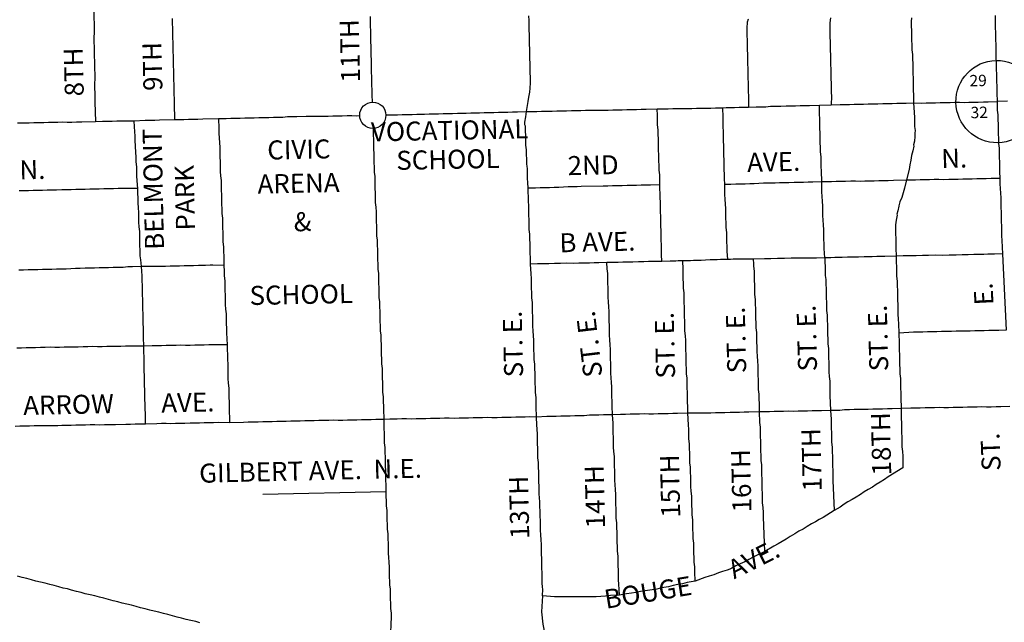
# Model space of a CAD drawing. Extents: x 2091074 to 2147909, y 16304389 to 16339467.
# Drawn here: x 2131920 to 2136072, y 16317115 to 16319654 of the extents above; entities that cross this region are included whole.
import ezdxf
from ezdxf.enums import TextEntityAlignment as Align

# ---------------------------------------------------------------- set-up
doc = ezdxf.new("R2010")
doc.units = 0
doc.header["$MEASUREMENT"] = 0
for name, color, linetype in [('L10', 7, 'CONTINUOUS'), ('L3', 7, 'CONTINUOUS'), ('L4', 7, 'CONTINUOUS'), ('L8', 7, 'CONTINUOUS'), ('L9', 7, 'CONTINUOUS')]:
    doc.layers.add(name, color=color, linetype=linetype)
doc.styles.add('STYLE-FONT001', font='font001.shx')
doc.styles.add('STYLE-FONT002', font='font002.shx')
doc.styles.add('STYLE-FONT023', font='font023.shx')

# ---------------------------------------------------------------- blocks, each defined once
blk = doc.blocks.new('SAG_21')
at = {"layer": 'L9', "color": 7, "linetype": 'CONTINUOUS'}
blk.add_circle((0, 1), 55.3, dxfattribs=at)

msp = doc.modelspace()

# ---------------------------------------------------------------- linework, layer by layer
at = {"layer": 'L3', "color": 2, "linetype": 'CONTINUOUS'}
for p, q in [((2136064.3, 16318667.1), (2136079.8, 16318346.1)), ((2132945.1, 16317655.2), (2133464, 16317665.6))]:
    msp.add_line(p, q, dxfattribs=at)
at = {"layer": 'L3', "color": 2, "linetype": 'CONTINUOUS', "flags": 128}
for points in [[(2132223.1, 16319912.2), (2132229.8, 16319879), (2132230.2, 16319859.5), (2132230.7, 16319838.7), (2132231.2, 16319819.2), (2132231.6, 16319799.8), (2132230.1, 16319778.8), (2132230.6, 16319759.4), (2132231, 16319739.9), (2132231.5, 16319719.1), (2132232, 16319699.6), (2132232.5, 16319680.1), (2132232.9, 16319659.3), (2132233.4, 16319639.8), (2132233.9, 16319619), (2132234.3, 16319599.5), (2132232.8, 16319580), (2132233.3, 16319559.1), (2132233.8, 16319539.7), (2132234.2, 16319518.8), (2132234.7, 16319499.4), (2132235.2, 16319479.9), (2132235.8, 16319450.7)], [(2132563.1, 16319658.7), (2132563.6, 16319637.8), (2132564.1, 16319618.3), (2132564.5, 16319598.9), (2132565, 16319578), (2132565.5, 16319558.6), (2132565.9, 16319539.1), (2132566.4, 16319519.6), (2132566.8, 16319500.2), (2132567.3, 16319480.7), (2132567.8, 16319459.9), (2132568.2, 16319440.4), (2132568.7, 16319420.9), (2132569.2, 16319400.1), (2132569.6, 16319380.6), (2132570.1, 16319361.2), (2132570.6, 16319340.3), (2132571, 16319320.8), (2132571.5, 16319300), (2132573.1, 16319233.2)], [(2133397.3, 16319667.1), (2133397.7, 16319647.6), (2133398.2, 16319626.8), (2133398.7, 16319607.3), (2133399.1, 16319587.8), (2133399.6, 16319567), (2133399.8, 16319560), (2133400.2, 16319543.4), (2133400.6, 16319523.9), (2133401.1, 16319504.4), (2133401.6, 16319483.6), (2133402, 16319464.1), (2133402.5, 16319443.3), (2133403.5, 16319402.9)], [(2134057.2, 16319266.7), (2134064.1, 16319309.9), (2134067.6, 16319328.1), (2134071, 16319349.1), (2134072.6, 16319365.8), (2134074.1, 16319388.1), (2134074, 16319390.9), (2134073.6, 16319410.3), (2134073.1, 16319431.2), (2134072.6, 16319450.7), (2134072.2, 16319470.1), (2134071.7, 16319491), (2134071.2, 16319510.4), (2134070.8, 16319529.9), (2134070.3, 16319550.8), (2134069.8, 16319570.2), (2134069.3, 16319591.1), (2134068.9, 16319610.5), (2134068.4, 16319630), (2134067.9, 16319650.8), (2134067.5, 16319670.3)], [(2135338.9, 16319662.7), (2135335.5, 16319640.3), (2135336, 16319620.9), (2135336, 16319618.1), (2135336.5, 16319598.6), (2135336.9, 16319580.5), (2135337.3, 16319562.5), (2135337.8, 16319544.4), (2135338.2, 16319524.9), (2135338.7, 16319505.5), (2135339.1, 16319486), (2135339.6, 16319465.2), (2135340.1, 16319445.7), (2135340.5, 16319426.2), (2135341, 16319406.8), (2135341.5, 16319385.9), (2135342, 16319366.4), (2135342.4, 16319347), (2135342.8, 16319331.7), (2135341.6, 16319295.5)], [(2135681, 16319662.4), (2135679.4, 16319647), (2135679.8, 16319627.6), (2135680.3, 16319608.1), (2135680.4, 16319605.3), (2135680.8, 16319587.2), (2135681.2, 16319567.8), (2135681.7, 16319548.3), (2135682.2, 16319527.5), (2135684.6, 16319508.1), (2135685.1, 16319488.6), (2135685.6, 16319467.7), (2135686, 16319448.3), (2135686.5, 16319427.4), (2135687, 16319407.9), (2135687.4, 16319388.5), (2135687.9, 16319367.6), (2135688.3, 16319350.9), (2135688.5, 16319342.6), (2135689.4, 16319303.7)], [(2136032.7, 16319672.1), (2136033.3, 16319647), (2136033.9, 16319622), (2136034.5, 16319597), (2136035, 16319571.9), (2136035.6, 16319546.9), (2136036.2, 16319521.9), (2136036.8, 16319496.9), (2136037.4, 16319471.8), (2136038, 16319446.8), (2136038.6, 16319421.8), (2136039.2, 16319396.8), (2136039.8, 16319371.8), (2136040.4, 16319346.7), (2136041.2, 16319309.2)], [(2132235.8, 16319450.7), (2132236, 16319445.1), (2132236.4, 16319425.7), (2132236.9, 16319404.8), (2132235.4, 16319385.3), (2132235.9, 16319365.8), (2132236.3, 16319345), (2132236.8, 16319325.5), (2132237.2, 16319306.1), (2132239.1, 16319225.4)], [(2133403.5, 16319402.9), (2133403.6, 16319397.4), (2133404.1, 16319377.9), (2133404.5, 16319358.4), (2133405, 16319337.6), (2133405.7, 16319306.6)], [(2135689.4, 16319303.7), (2135723.1, 16319303.1), (2135742.8, 16319303.6), (2135762.6, 16319304), (2135782.4, 16319304.5), (2135802.1, 16319304.9), (2135823.9, 16319305.5), (2135843.6, 16319305.9), (2135863.4, 16319306.4), (2135883.1, 16319306.8), (2135902.9, 16319305.9), (2135922.7, 16319306.4), (2135942.5, 16319306.9), (2135962.2, 16319307.3), (2135984, 16319307.8), (2136003.7, 16319308.3), (2136041.2, 16319309.2)], [(2136084.7, 16319310.2), (2136041.2, 16319309.2)], [(2136041.2, 16319309.2), (2136042.1, 16319273), (2136044.5, 16319253.6), (2136045, 16319232.8), (2136045.5, 16319213.3), (2136046, 16319192.4), (2136046.4, 16319173), (2136046.9, 16319153.5), (2136047.4, 16319132.7), (2136049.8, 16319113.3), (2136050.3, 16319093.8), (2136050.8, 16319072.9), (2136051.2, 16319053.5), (2136051.7, 16319032.6), (2136052.2, 16319013.2), (2136052.8, 16318986.7)], [(2133802.2, 16319260.7), (2133822, 16319261.1), (2133839.8, 16319261.6), (2133859.6, 16319262), (2133879.3, 16319262.5), (2133899.1, 16319262.9), (2133918.8, 16319263.4), (2133938.6, 16319263.9), (2133958.4, 16319264.3), (2133978.1, 16319264.8), (2133997.9, 16319265.3), (2134019.6, 16319265.8), (2134057.2, 16319266.7)], [(2134050.6, 16319210.9), (2134050.3, 16319222), (2134053.7, 16319244.3), (2134057.2, 16319266.7)], [(2134057.2, 16319266.7), (2134061.1, 16319266.8), (2134080.9, 16319267.2), (2134100.6, 16319267.7), (2134120.4, 16319268.2), (2134140.2, 16319268.6), (2134146.1, 16319268.8), (2134165.9, 16319269.2), (2134185.6, 16319269.7), (2134205.4, 16319270.2), (2134225.1, 16319270.6), (2134246.9, 16319271.1), (2134266.6, 16319271.6), (2134286.4, 16319272.1), (2134306.1, 16319272.5), (2134325.9, 16319273), (2134345.7, 16319273.4), (2134365.5, 16319272.5), (2134381.3, 16319272.9), (2134401, 16319273.3), (2134420.8, 16319273.8), (2134440.6, 16319274.3), (2134460.3, 16319274.8), (2134480.1, 16319275.2), (2134501.8, 16319275.7), (2134521.6, 16319276.2), (2134541.3, 16319276.7), (2134561.1, 16319277.1), (2134608.5, 16319278.2)], [(2134608.5, 16319278.2), (2134634.2, 16319278.8), (2134654, 16319279.3), (2134673.7, 16319279.8), (2134693.5, 16319280.2), (2134715.2, 16319280.7), (2134735, 16319279.8), (2134754.8, 16319280.3), (2134774.5, 16319280.8), (2134794.3, 16319281.2), (2134814.1, 16319281.7), (2134833.8, 16319282.1), (2134853.6, 16319282.6), (2134885.2, 16319283.3)], [(2134620, 16318959.9), (2134619, 16319000.3), (2134616.6, 16319019.7), (2134616.1, 16319039.2), (2134615.6, 16319060), (2134615.3, 16319075.3), (2134614.4, 16319114.2), (2134614, 16319130.9), (2134613.5, 16319150.4), (2134613, 16319171.2), (2134612.6, 16319190.7), (2134610.1, 16319211.5), (2134609.6, 16319231), (2134609.2, 16319250.4), (2134608.5, 16319278.2)], [(2134885.2, 16319283.3), (2134899, 16319283.7), (2134914.9, 16319284.1), (2134934.6, 16319284.5), (2134954.4, 16319285), (2134993.9, 16319285.9)], [(2134892.8, 16318960.8), (2134892.3, 16318983.1), (2134891.8, 16319002.5), (2134891.3, 16319023.4), (2134890.9, 16319042.8), (2134890.4, 16319062.3), (2134889.9, 16319083.2), (2134889.5, 16319102.6), (2134889, 16319123.5), (2134888.5, 16319142.9), (2134888.1, 16319162.4), (2134887.6, 16319183.2), (2134887.1, 16319202.7), (2134886.6, 16319223.6), (2134886.2, 16319243), (2134885.2, 16319283.3)], [(2134993.9, 16319285.9), (2135025.5, 16319286.7), (2135047.2, 16319287.2), (2135067, 16319287.6), (2135086.7, 16319289.5), (2135106.5, 16319289.9), (2135114.4, 16319290.1), (2135130.2, 16319290.5), (2135152, 16319291), (2135171.7, 16319291.5), (2135191.5, 16319291.9), (2135211.2, 16319292.4), (2135231, 16319292.9), (2135250.8, 16319293.3), (2135292.2, 16319294.3)], [(2135292.2, 16319294.3), (2135292.2, 16319294.3), (2135341.6, 16319295.5)], [(2135301.8, 16318971.8), (2135300.8, 16319016.3), (2135300.3, 16319035.8), (2135299.8, 16319056.6), (2135299.4, 16319076.1), (2135296.9, 16319096.9), (2135296.4, 16319116.4), (2135296, 16319135.8), (2135295.5, 16319156.7), (2135295, 16319176.2), (2135294.5, 16319197), (2135294.1, 16319216.5), (2135293.6, 16319235.9), (2135293.1, 16319256.8), (2135292.2, 16319294.3)], [(2135341.6, 16319295.5), (2135379.2, 16319296.4), (2135399, 16319296.8), (2135418.7, 16319297.3), (2135438.5, 16319297.8), (2135458.2, 16319298.2), (2135478, 16319298.7), (2135497.8, 16319299.2), (2135519.5, 16319299.7), (2135539.3, 16319300.1), (2135559, 16319300.6), (2135578.8, 16319301.1), (2135598.5, 16319301.5), (2135618.3, 16319302), (2135638.1, 16319302.5), (2135657.8, 16319302.9), (2135689.4, 16319303.7)], [(2135689.4, 16319303.7), (2135692.4, 16319263.4), (2135692.9, 16319242.6), (2135693.3, 16319223.1), (2135693.8, 16319203.6), (2135696.1, 16319187), (2135694.4, 16319175.8), (2135694.8, 16319161.9), (2135693.2, 16319142.4), (2135689.6, 16319127), (2135689.8, 16319121.5), (2135686.3, 16319101.9), (2135680.8, 16319082.3), (2135677.3, 16319062.7), (2135673.8, 16319043.2), (2135670.3, 16319023.6), (2135659.5, 16318978.9)], [(2131911.1, 16319219.1), (2131940.7, 16319219.8), (2131960.5, 16319220.3), (2131980.2, 16319220.8), (2132002, 16319221.3), (2132021.7, 16319221.7), (2132041.5, 16319222.2), (2132061.3, 16319222.7), (2132081, 16319223.1), (2132100.8, 16319223.6), (2132120.6, 16319222.7), (2132140.3, 16319223.1), (2132160.1, 16319223.6), (2132181.8, 16319224.1), (2132239.1, 16319225.4)], [(2132239.1, 16319225.4), (2132268.8, 16319226.1), (2132288.5, 16319226.6), (2132310.3, 16319227.1), (2132330, 16319227.6), (2132349.8, 16319228), (2132403.2, 16319227.9)], [(2132403.2, 16319227.9), (2132403.2, 16319227.9), (2132448.6, 16319230.3), (2132470.3, 16319230.8), (2132490.1, 16319231.3), (2132509.9, 16319231.8), (2132573.1, 16319233.2)], [(2132417.8, 16318943.1), (2132415, 16318975), (2132414.5, 16318995.8), (2132414.1, 16319015.3), (2132413.6, 16319034.8), (2132411.2, 16319055.6), (2132410.7, 16319075), (2132410.2, 16319095.9), (2132407.1, 16319144.5), (2132406.7, 16319164), (2132406.2, 16319183.4), (2132403.8, 16319202.8), (2132403.2, 16319227.9)], [(2132573.1, 16319233.2), (2132612.6, 16319234.2), (2132632.4, 16319234.6), (2132652.1, 16319235.1), (2132671.9, 16319235.6), (2132691.7, 16319236), (2132758.9, 16319237.6)], [(2132758.9, 16319237.6), (2132790.5, 16319238.3), (2132810.2, 16319238.8), (2132830, 16319239.3), (2132849.8, 16319239.7), (2132869.5, 16319240.2), (2132889.3, 16319240.7), (2132909, 16319241.1), (2132928.8, 16319241.6), (2132948.5, 16319242), (2132970.3, 16319242.6), (2132990, 16319243), (2133009.8, 16319243.5), (2133029.6, 16319243.9), (2133049.3, 16319245.8), (2133069.1, 16319246.3), (2133088.8, 16319246.7), (2133128.3, 16319247.7)], [(2132758.9, 16319237.6), (2132758.9, 16319237.6), (2132759.8, 16319195.9), (2132760.3, 16319176.4), (2132760.8, 16319155.6), (2132763.2, 16319136.2), (2132763.7, 16319115.3), (2132764.1, 16319095.8), (2132764.6, 16319076.4), (2132765.1, 16319055.5), (2132765.5, 16319036.1), (2132766, 16319015.2), (2132766.5, 16318995.7), (2132768.9, 16318976.3), (2132769.4, 16318955.5), (2132769.9, 16318936), (2132770.3, 16318916.5), (2132770.8, 16318895.7), (2132771, 16318887.3), (2132771.2, 16318877.6), (2132771.7, 16318856.8), (2132772.2, 16318837.3), (2132774.6, 16318817.9), (2132775.1, 16318797), (2132775.6, 16318777.6), (2132776, 16318758.1), (2132776.5, 16318737.2), (2132777, 16318717.8), (2132779.4, 16318697), (2132779.9, 16318677.5), (2132780.3, 16318658), (2132781.2, 16318619.1)], [(2133128.3, 16319247.7), (2133140.2, 16319247.9), (2133160, 16319247), (2133179.8, 16319247.5), (2133199.5, 16319247.9), (2133221.2, 16319248.4), (2133241, 16319248.9), (2133260.8, 16319249.4), (2133280.5, 16319249.8), (2133300.3, 16319250.3), (2133320, 16319250.8), (2133339.9, 16319249.8), (2133353.7, 16319250.2)], [(2133464.3, 16319252.7), (2133494, 16319253.4), (2133513.7, 16319253.9), (2133533.5, 16319254.4), (2133555.2, 16319254.9), (2133575, 16319255.3), (2133594.8, 16319255.8), (2133614.5, 16319256.3), (2133626.4, 16319256.6), (2133646.1, 16319257), (2133665.9, 16319257.5), (2133685.7, 16319257.9), (2133705.4, 16319258.4), (2133725.2, 16319258.9), (2133744.9, 16319259.3), (2133766.7, 16319259.8), (2133802.2, 16319260.7)], [(2133410.3, 16319196.2), (2133410.9, 16319169.4), (2133411.4, 16319150), (2133411.9, 16319130.5), (2133412.4, 16319105.5)], [(2134060.6, 16319037.2), (2134058.4, 16319045.5), (2134057.9, 16319066.4), (2134057.5, 16319085.8), (2134057, 16319105.3), (2134054.5, 16319126.1), (2134054.1, 16319145.6), (2134053.6, 16319165), (2134053.1, 16319185.9), (2134052.7, 16319205.3), (2134050.6, 16319210.9)], [(2133412.4, 16319105.5), (2133412.7, 16319093), (2133413.2, 16319072.1), (2133413.7, 16319052.6), (2133414.1, 16319033.2), (2133414.6, 16319012.3), (2133417, 16318992.9)], [(2134064.7, 16318945.5), (2134062.2, 16318966.3), (2134061.8, 16318985.8), (2134061.3, 16319005.2), (2134060.8, 16319026.1), (2134060.6, 16319037.2)], [(2133417, 16318992.9), (2133417.3, 16318983.2), (2133417.7, 16318963.7), (2133418.2, 16318944.2), (2133418.7, 16318923.4), (2133419.1, 16318903.9), (2133419.6, 16318884.5), (2133422.1, 16318863.7), (2133422.5, 16318844.2), (2133423, 16318823.3), (2133423.5, 16318803.9), (2133423.9, 16318784.4), (2133424.4, 16318763.6), (2133424.8, 16318745.5)], [(2134892.8, 16318960.8), (2134918.5, 16318961.4), (2134940.2, 16318961.9), (2134960, 16318962.4), (2134979.8, 16318962.8), (2134999.5, 16318963.3), (2135017.3, 16318963.7), (2135037, 16318965.6), (2135056.8, 16318966.1), (2135070.6, 16318966.4), (2135088.4, 16318966.8), (2135106.2, 16318967.2), (2135124, 16318967.6), (2135143.7, 16318968.1), (2135163.5, 16318968.6), (2135185.2, 16318969.1), (2135205, 16318969.5), (2135224.8, 16318970), (2135244.5, 16318970.5), (2135264.3, 16318970.9), (2135301.8, 16318971.8)], [(2135301.8, 16318971.8), (2135343.3, 16318972.8), (2135363.1, 16318973.3), (2135382.8, 16318973.7), (2135402.6, 16318974.2), (2135424.3, 16318974.7), (2135444.1, 16318975.2), (2135463.9, 16318974.2), (2135483.7, 16318974.7), (2135503.4, 16318975.2), (2135523.2, 16318975.7), (2135542.9, 16318976.1), (2135562.7, 16318976.6), (2135582.5, 16318977), (2135604.2, 16318977.6), (2135659.5, 16318978.9)], [(2135315.3, 16318650.8), (2135315.3, 16318650.8), (2135312.4, 16318689.7), (2135312, 16318709.2), (2135311.5, 16318730), (2135311, 16318749.5), (2135310.5, 16318768.9), (2135310.1, 16318789.8), (2135307.6, 16318809.2), (2135307.2, 16318828.7), (2135306.7, 16318849.5), (2135306.2, 16318869), (2135305.7, 16318889.8), (2135303.3, 16318909.3), (2135302.8, 16318928.7), (2135301.8, 16318971.8)], [(2135659.5, 16318978.9), (2135650.5, 16318943.9), (2135645, 16318924.3), (2135639.5, 16318904.7), (2135639.5, 16318904.7), (2135632, 16318886.4), (2135626.5, 16318869.6), (2135626.5, 16318868.2), (2135623.1, 16318848.6), (2135619.4, 16318834.6), (2135619.5, 16318830.5), (2135616.1, 16318809.5), (2135612.6, 16318790), (2135612.7, 16318785.8), (2135613, 16318771.9), (2135613.5, 16318752.4), (2135614, 16318731.6), (2135614, 16318727.4), (2135614.4, 16318712.1), (2135614.9, 16318691.2), (2135615.7, 16318657.9)], [(2135659.5, 16318978.9), (2135697.1, 16318979.7), (2135716.8, 16318980.2), (2135736.6, 16318980.7), (2135756.4, 16318981.1), (2135776.1, 16318981.6), (2135795.9, 16318982.1), (2135815.7, 16318981.2), (2135837.4, 16318981.7), (2135857.2, 16318982.1), (2135876.9, 16318982.6), (2135896.7, 16318983.1), (2135916.5, 16318983.5), (2135936.2, 16318984), (2135956, 16318984.5), (2135975.7, 16318984.9), (2135995.5, 16318985.4), (2136017.2, 16318985.9), (2136052.8, 16318986.7)], [(2136052.8, 16318986.7), (2136052.9, 16318984), (2136053.4, 16318963.1), (2136053.8, 16318943.6), (2136056.3, 16318922.8), (2136056.8, 16318903.4), (2136057.2, 16318883.9), (2136057.7, 16318863.1), (2136058.2, 16318843.6), (2136058.6, 16318824.1), (2136059.1, 16318803.3), (2136059.6, 16318783.8), (2136060.1, 16318762.9), (2136060.5, 16318743.5), (2136061, 16318724), (2136064.3, 16318667.1)], [(2132417.8, 16318943.1), (2132374.2, 16318943.4), (2132354.5, 16318943), (2132334.7, 16318942.5), (2132315, 16318942), (2132295.2, 16318941.6), (2132275.5, 16318941.1), (2132255.7, 16318940.7), (2132235.9, 16318940.2), (2132216.2, 16318939.7), (2132196.4, 16318939.3), (2132176.6, 16318938.8), (2132156.9, 16318938.3), (2132137.1, 16318937.9), (2132117.4, 16318937.4), (2132097.6, 16318936.9), (2132075.9, 16318936.4), (2132056.1, 16318936), (2132036.3, 16318935.5), (2132016.6, 16318935.1), (2131996.8, 16318934.6), (2131977.1, 16318934.1), (2131957.3, 16318933.7), (2131937.5, 16318933.2), (2131917.8, 16318932.7)], [(2132433.4, 16318613.7), (2132430.7, 16318642.9), (2132428.4, 16318659.5), (2132428.3, 16318662.3), (2132427.8, 16318683.2), (2132427.3, 16318702.6), (2132426.9, 16318722.1), (2132426.4, 16318742.9), (2132426, 16318762.4), (2132423.5, 16318781.8), (2132423.1, 16318801.3), (2132422.6, 16318822.1), (2132422.1, 16318841.6), (2132421.7, 16318861.1), (2132419.2, 16318881.9), (2132417.8, 16318943.1)], [(2134064.7, 16318945.5), (2134094.4, 16318946.2), (2134114.1, 16318946.7), (2134133.9, 16318947.1), (2134153.6, 16318947.6), (2134173.4, 16318948.1), (2134193.2, 16318948.5), (2134212.9, 16318950.4), (2134232.6, 16318950.8), (2134252.4, 16318951.3), (2134270.2, 16318951.7), (2134288, 16318952.2), (2134380.9, 16318954.3), (2134400.6, 16318954.8), (2134420.4, 16318955.3), (2134440.1, 16318955.7), (2134459.9, 16318956.2), (2134481.6, 16318956.7), (2134501.4, 16318957.2), (2134521.2, 16318957.6), (2134540.9, 16318958.1), (2134560.7, 16318958.6), (2134580.4, 16318959), (2134620, 16318959.9)], [(2134072.6, 16318692.5), (2134072.2, 16318710.6), (2134071.8, 16318730.1), (2134071.3, 16318750.9), (2134068.8, 16318770.3), (2134068.3, 16318791.2), (2134067.9, 16318810.7), (2134067.4, 16318830.1), (2134066.9, 16318851), (2134066.5, 16318870.4), (2134066, 16318889.9), (2134064.7, 16318945.5)], [(2134627.6, 16318636), (2134626.9, 16318665.2), (2134626.4, 16318686.1), (2134626, 16318705.5), (2134625.5, 16318725), (2134625, 16318745.8), (2134624.5, 16318765.3), (2134624.1, 16318784.8), (2134623.6, 16318805.6), (2134623.1, 16318825.1), (2134622.7, 16318844.6), (2134622.2, 16318865.4), (2134621.7, 16318884.9), (2134621.3, 16318904.3), (2134620, 16318959.9)], [(2134906.2, 16318644), (2134903.4, 16318678.7), (2134902.9, 16318698.1), (2134902.5, 16318717.6), (2134902, 16318738.4), (2134901.5, 16318757.9), (2134899.1, 16318778.7), (2134898.6, 16318798.2), (2134898.1, 16318817.7), (2134897.6, 16318838.5), (2134897.2, 16318858), (2134896.7, 16318877.4), (2134894.3, 16318898.2), (2134893.8, 16318917.7), (2134893.3, 16318938.6), (2134892.8, 16318960.8)], [(2133424.8, 16318745.5), (2133424.9, 16318744.1), (2133427.3, 16318724.7), (2133427.8, 16318703.8), (2133428.2, 16318684.3), (2133428.7, 16318664.9), (2133429.2, 16318644), (2133429.6, 16318624.6), (2133430.1, 16318603.7), (2133432.6, 16318584.3), (2133433, 16318564.8), (2133433.5, 16318544), (2133434, 16318524.5), (2133434.5, 16318503.7), (2133434.9, 16318484.2), (2133437.4, 16318464.8), (2133437.8, 16318443.9), (2133438.3, 16318424.5), (2133438.8, 16318405), (2133439.2, 16318384.1), (2133439.7, 16318364.7), (2133440.2, 16318343.8), (2133442.6, 16318324.4), (2133443.1, 16318304.9), (2133443.6, 16318284.1), (2133444, 16318264.6), (2133444.5, 16318245.2), (2133445, 16318224.3), (2133445.4, 16318204.8), (2133447.9, 16318184), (2133448.4, 16318164.6), (2133448.8, 16318145.1), (2133449.3, 16318124.2), (2133449.8, 16318104.8), (2133450.2, 16318085.3), (2133452.7, 16318064.5), (2133453.1, 16318045.1), (2133453.6, 16318024.2), (2133453.9, 16318014.5), (2133454.9, 16317970)], [(2134074.2, 16318624.4), (2134073.6, 16318650.8), (2134073.1, 16318670.3), (2134072.7, 16318691.1), (2134072.6, 16318692.5)], [(2134906.2, 16318644), (2134906.2, 16318644), (2134906.2, 16318644), (2134874.6, 16318643.2), (2134860.7, 16318642.9), (2134846.9, 16318642.6), (2134831.1, 16318642.2), (2134811.4, 16318640.3), (2134793.6, 16318639.9), (2134777.8, 16318639.6), (2134762, 16318639.2), (2134748.1, 16318638.8), (2134716.5, 16318638.1)], [(2135014.9, 16318645.1), (2134995.1, 16318644.7), (2134975.4, 16318645.6), (2134955.6, 16318645.1), (2134939.8, 16318644.8), (2134927.9, 16318644.5), (2134918, 16318644.2), (2134906.2, 16318644)], [(2135315.3, 16318650.8), (2135279.7, 16318650), (2135263.9, 16318649.6), (2135246.1, 16318649.2), (2135224.4, 16318648.7), (2135198.7, 16318649.4), (2135173, 16318648.8), (2135145.3, 16318648.2), (2135115.7, 16318647.5), (2135088, 16318646.8), (2135060.4, 16318646.2), (2135014.9, 16318645.1)], [(2135039.9, 16318001.7), (2135039.1, 16318036.4), (2135038.7, 16318055.9), (2135038.2, 16318076.7), (2135035.7, 16318096.2), (2135035.3, 16318115.6), (2135034.8, 16318136.5), (2135034.3, 16318155.9), (2135033.8, 16318176.8), (2135033.4, 16318196.2), (2135032.9, 16318215.7), (2135030.5, 16318236.5), (2135030, 16318256), (2135029.5, 16318275.4), (2135029, 16318296.3), (2135028.6, 16318315.8), (2135028.1, 16318336.6), (2135025.7, 16318356), (2135025.2, 16318375.5), (2135024.7, 16318396.4), (2135024.3, 16318415.8), (2135023.8, 16318435.3), (2135023.3, 16318456.1), (2135022.9, 16318475.6), (2135020.4, 16318496.4), (2135019.9, 16318515.9), (2135019.5, 16318535.3), (2135019, 16318556.2), (2135018.5, 16318575.7), (2135018.1, 16318595.1), (2135015.6, 16318615.9), (2135015.4, 16318625.7), (2135014.9, 16318645.1)], [(2135615.7, 16318657.9), (2135568.3, 16318656.8), (2135558.4, 16318656.5), (2135548.5, 16318656.3), (2135534.7, 16318656), (2135514.9, 16318655.5), (2135497.1, 16318655.1), (2135481.3, 16318654.7), (2135457.6, 16318654.2), (2135433.9, 16318653.6), (2135410.2, 16318653), (2135388.4, 16318652.5), (2135372.6, 16318652.2), (2135356.8, 16318651.8), (2135341, 16318651.4), (2135315.3, 16318650.8)], [(2135315.3, 16318650.8), (2135315.4, 16318646.6), (2135315.7, 16318632.7), (2135316.2, 16318614.7), (2135316.6, 16318595.2), (2135317.1, 16318575.7), (2135319.5, 16318559.1), (2135319.9, 16318539.6), (2135320.4, 16318520.2), (2135320.9, 16318499.3), (2135321.3, 16318479.8), (2135321.6, 16318465.9), (2135322, 16318449.3), (2135322.5, 16318428.4), (2135325, 16318409), (2135325.5, 16318388.1), (2135325.9, 16318368.7), (2135326.4, 16318349.2), (2135326.9, 16318328.4), (2135327.3, 16318308.9), (2135327.8, 16318288), (2135330.2, 16318268.6), (2135330.7, 16318249.2), (2135331.2, 16318229.7), (2135331.6, 16318210.2), (2135332.1, 16318190.8), (2135332.6, 16318169.9), (2135333, 16318150.4), (2135335.5, 16318131), (2135336, 16318110.2), (2135336.4, 16318090.7), (2135336.9, 16318071.2), (2135338.4, 16318007.3)], [(2136064.3, 16318667.1), (2136030.7, 16318666.3), (2136016.9, 16318665.9), (2136003, 16318665.6), (2135985.3, 16318665.2), (2135965.5, 16318664.7), (2135943.8, 16318664.2), (2135920, 16318663.7), (2135894.4, 16318663.1), (2135868.7, 16318662.5), (2135839, 16318661.8), (2135811.4, 16318661.1), (2135781.7, 16318661.8), (2135752, 16318661.1), (2135726.4, 16318660.5), (2135700.7, 16318659.9), (2135678.9, 16318659.4), (2135661.1, 16318658.9), (2135645.3, 16318658.6), (2135615.7, 16318657.9)], [(2135615.7, 16318657.9), (2135615.8, 16318652.3), (2135616.3, 16318632.9), (2135616.7, 16318613.4), (2135617.2, 16318592.5), (2135617.7, 16318573.1), (2135620.1, 16318552.3), (2135620.6, 16318532.8), (2135621.1, 16318513.3), (2135621.6, 16318492.5), (2135622, 16318473), (2135622.5, 16318453.6), (2135623, 16318432.7), (2135623.4, 16318413.2), (2135623.9, 16318392.4), (2135626.4, 16318373), (2135627.3, 16318334)], [(2132433.4, 16318613.7), (2132395.8, 16318612.9), (2132376.1, 16318612.4), (2132356.3, 16318610.6), (2132334.6, 16318610), (2132314.8, 16318609.6), (2132295.1, 16318609.1), (2132275.3, 16318608.7), (2132255.6, 16318608.2), (2132235.8, 16318607.7), (2132216, 16318607.3), (2132196.3, 16318606.8), (2132174.5, 16318606.3), (2132154.8, 16318605.8), (2132135, 16318604), (2132115.3, 16318603.5), (2132095.5, 16318603.1), (2132075.8, 16318602.6), (2132056, 16318602.1), (2132036.2, 16318601.7), (2132016.5, 16318601.2), (2131996.7, 16318600.7), (2131975, 16318600.2), (2131955.2, 16318599.8), (2131935.5, 16318599.3), (2131915.7, 16318598.8)], [(2132781.2, 16318619.1), (2132733.8, 16318619.4), (2132723.9, 16318619.2), (2132704.1, 16318618.7), (2132692.3, 16318618.4), (2132674.5, 16318618), (2132652.8, 16318617.5), (2132633, 16318617), (2132613.2, 16318616.6), (2132593.5, 16318616.1), (2132573.7, 16318615.6), (2132554, 16318615.2), (2132534.2, 16318614.7), (2132514.4, 16318614.2), (2132494.7, 16318613.8), (2132474.9, 16318614.7), (2132433.4, 16318613.7)], [(2132443.2, 16318278.7), (2132442.4, 16318314.9), (2132441.9, 16318334.3), (2132441.4, 16318355.2), (2132441, 16318374.7), (2132440.5, 16318395.5), (2132440, 16318415), (2132439.6, 16318434.4), (2132439.1, 16318455.3), (2132438.6, 16318474.8), (2132438.2, 16318494.2), (2132437.7, 16318515.1), (2132437.2, 16318534.5), (2132436.8, 16318554), (2132436.3, 16318573.5), (2132436.3, 16318574.9), (2132433.4, 16318613.7)], [(2132781.2, 16318619.1), (2132781.8, 16318594.1), (2132782.3, 16318574.6), (2132784.8, 16318553.8), (2132785.2, 16318534.3), (2132785.7, 16318513.5), (2132786.1, 16318494), (2132786.6, 16318474.6), (2132787.1, 16318453.7), (2132787.5, 16318434.2), (2132790, 16318414.8), (2132790.5, 16318394), (2132790.9, 16318374.5), (2132791.4, 16318353.7), (2132791.9, 16318334.2), (2132795, 16318284.2)], [(2134396.4, 16318630.6), (2134362.8, 16318629.8), (2134343, 16318629.3), (2134323.3, 16318628.9), (2134301.5, 16318628.3), (2134277.8, 16318627.8), (2134254.1, 16318627.2), (2134226.4, 16318628), (2134200.7, 16318627.4), (2134175, 16318626.8), (2134151.3, 16318626.2), (2134131.5, 16318625.8), (2134115.7, 16318625.4), (2134103.9, 16318625.1), (2134074.2, 16318624.4)], [(2134079.4, 16318486.8), (2134079, 16318503.5), (2134078.6, 16318523), (2134078.1, 16318542.4), (2134077.6, 16318563.3), (2134077.2, 16318582.7), (2134074.2, 16318624.4)], [(2134627.6, 16318636), (2134596, 16318635.3), (2134572.2, 16318634.7), (2134552.5, 16318634.2), (2134528.8, 16318633.7), (2134505.1, 16318633.1), (2134483.3, 16318632.6), (2134463.6, 16318632.2), (2134443.8, 16318631.7), (2134396.4, 16318630.6)], [(2134419.3, 16317989.8), (2134418.5, 16318026), (2134418, 16318046.8), (2134417.5, 16318066.3), (2134417.1, 16318085.8), (2134416.6, 16318106.6), (2134416.1, 16318126.1), (2134413.7, 16318145.5), (2134413.2, 16318165), (2134412.8, 16318185.8), (2134412.3, 16318205.3), (2134411.8, 16318224.8), (2134411.4, 16318245.6), (2134410.9, 16318265.1), (2134410.4, 16318284.5), (2134408, 16318305.3), (2134407.5, 16318324.8), (2134407, 16318345.7), (2134406.6, 16318365.1), (2134406.1, 16318384.6), (2134405.6, 16318405.4), (2134405.2, 16318424.9), (2134404.7, 16318444.4), (2134402.2, 16318465.2), (2134401.8, 16318484.7), (2134401.3, 16318504.1), (2134400.8, 16318525), (2134400.4, 16318544.4), (2134399.9, 16318565.3), (2134399.4, 16318584.8), (2134397, 16318604.2), (2134396.4, 16318630.6)], [(2134716.5, 16318638.1), (2134712.6, 16318638), (2134712.6, 16318638), (2134696.8, 16318637.6), (2134686.9, 16318637.4), (2134677, 16318637.2), (2134663.1, 16318636.8), (2134627.6, 16318636)], [(2134099.3, 16317979.5), (2134098.2, 16318024), (2134097.8, 16318043.5), (2134097.3, 16318063), (2134094.8, 16318083.8), (2134094.4, 16318103.2), (2134093.9, 16318122.7), (2134093.4, 16318143.6), (2134093, 16318163), (2134092.5, 16318183.9), (2134092, 16318203.3), (2134089.6, 16318222.8), (2134089.1, 16318243.6), (2134088.6, 16318263.1), (2134088.2, 16318283.9), (2134087.7, 16318303.4), (2134087.2, 16318322.8), (2134084.8, 16318343.7), (2134084.3, 16318363.1), (2134083.9, 16318382.6), (2134083.4, 16318403.4), (2134082.9, 16318422.9), (2134082.4, 16318443.8), (2134082, 16318463.2), (2134079.5, 16318482.6), (2134079.4, 16318486.8)], [(2136079.8, 16318346.1), (2136048.2, 16318345.3), (2136028.4, 16318344.9), (2136006.7, 16318344.4), (2135986.9, 16318343.9), (2135967.1, 16318343.4), (2135947.4, 16318343), (2135927.6, 16318342.5), (2135907.9, 16318342.1), (2135888.1, 16318341.6), (2135868.3, 16318341.1), (2135848.6, 16318340.7), (2135828.8, 16318340.2), (2135807.1, 16318339.7), (2135787.3, 16318339.2), (2135767.5, 16318338.7), (2135747.8, 16318338.3), (2135728, 16318337.8), (2135708.3, 16318337.3), (2135688.5, 16318336.9), (2135668.7, 16318336.4), (2135627.3, 16318334)], [(2135627.3, 16318334), (2135627.6, 16318321.5), (2135628, 16318302.1), (2135628.5, 16318282.6), (2135629, 16318261.8), (2135629.4, 16318242.3), (2135629.9, 16318222.8), (2135630.4, 16318202), (2135630.8, 16318182.5), (2135631.3, 16318161.7), (2135633.8, 16318142.2), (2135634.2, 16318122.8), (2135634.7, 16318101.9), (2135635.2, 16318082.4), (2135635.6, 16318063), (2135636.8, 16318015.7)], [(2132443.2, 16318278.7), (2132405.6, 16318279.2), (2132385.9, 16318278.8), (2132366.1, 16318278.3), (2132346.3, 16318277.8), (2132326.6, 16318277.4), (2132306.8, 16318276.9), (2132287, 16318276.5), (2132267.3, 16318276), (2132247.5, 16318275.5), (2132227.7, 16318276.5), (2132208, 16318276), (2132188.2, 16318275.5), (2132166.5, 16318275), (2132146.7, 16318274.6), (2132127, 16318274.1), (2132107.2, 16318273.7), (2132087.4, 16318273.2), (2132067.7, 16318272.7), (2132047.9, 16318273.7), (2132028.1, 16318273.2), (2132008.4, 16318272.7), (2131986.6, 16318272.2), (2131966.9, 16318271.8), (2131947.1, 16318271.3), (2131927.3, 16318270.8), (2131907.6, 16318270.4)], [(2132795, 16318284.2), (2132765.4, 16318284.9), (2132751.5, 16318284.6), (2132739.7, 16318284.3), (2132717.9, 16318283.8), (2132698.2, 16318283.3), (2132678.4, 16318282.8), (2132658.6, 16318282.4), (2132638.9, 16318281.9), (2132619.1, 16318281.5), (2132599.3, 16318282.4), (2132579.6, 16318281.9), (2132559.8, 16318281.5), (2132538.1, 16318280.9), (2132518.3, 16318280.5), (2132498.5, 16318280), (2132478.8, 16318279.6), (2132443.2, 16318278.7)], [(2132450.9, 16317950.6), (2132449.9, 16317993.7), (2132449.4, 16318014.6), (2132448.9, 16318034), (2132448.4, 16318054.9), (2132448, 16318074.4), (2132447.5, 16318093.8), (2132447, 16318114.7), (2132446.6, 16318134.1), (2132446.1, 16318153.6), (2132445.6, 16318174.5), (2132445.2, 16318193.9), (2132444.7, 16318214.8), (2132444.2, 16318234.2), (2132443.8, 16318253.7), (2132443.2, 16318278.7)], [(2132795, 16318284.2), (2132796.5, 16318223), (2132797, 16318202.2), (2132797.4, 16318182.7), (2132797.9, 16318161.8), (2132798.4, 16318142.4), (2132798.8, 16318122.9), (2132801.3, 16318102.1), (2132801.7, 16318082.6), (2132802.2, 16318063.2), (2132802.7, 16318042.3), (2132803.1, 16318022.9), (2132804.7, 16317956.1)], [(2136095.3, 16318023.7), (2136057.8, 16318022.9), (2136038, 16318022.4), (2136016.2, 16318021.9), (2135996.5, 16318021.4), (2135976.7, 16318022.3), (2135956.9, 16318021.9), (2135937.2, 16318021.4), (2135917.4, 16318020.9), (2135897.6, 16318020.5), (2135877.9, 16318020), (2135856.1, 16318019.5), (2135836.4, 16318019), (2135816.6, 16318018.6), (2135796.8, 16318019.5), (2135777.1, 16318019), (2135757.3, 16318018.6), (2135737.5, 16318018.1), (2135717.8, 16318017.6), (2135698, 16318017.2), (2135678.2, 16318016.7), (2135636.8, 16318015.7)], [(2134099.3, 16317979.5), (2134071.6, 16317980.3), (2134051.8, 16317979.8), (2134032, 16317979.3), (2134012.3, 16317978.9), (2133992.5, 16317978.4), (2133972.8, 16317978), (2133953, 16317977.5), (2133933.2, 16317977), (2133911.5, 16317976.5), (2133891.7, 16317977.4), (2133871.9, 16317977), (2133852.2, 16317976.5), (2133832.4, 16317976.1), (2133812.6, 16317975.6), (2133792.9, 16317975.1), (2133773.1, 16317974.7), (2133751.4, 16317974.2), (2133731.6, 16317975.1), (2133711.8, 16317974.6), (2133692.1, 16317974.2), (2133672.3, 16317973.7), (2133652.5, 16317973.2), (2133632.8, 16317972.8), (2133613, 16317972.3), (2133591.3, 16317971.8), (2133571.5, 16317971.3), (2133551.7, 16317972.2), (2133532, 16317971.8), (2133512.2, 16317971.3), (2133492.4, 16317970.9), (2133480.6, 16317970.6), (2133454.9, 16317970)], [(2134419.3, 16317989.8), (2134381.8, 16317989), (2134362, 16317988.5), (2134342.3, 16317988), (2134322.5, 16317987.6), (2134300.8, 16317985.7), (2134281, 16317985.2), (2134261.3, 16317984.7), (2134241.5, 16317984.3), (2134221.8, 16317983.8), (2134202, 16317983.3), (2134182.2, 16317982.9), (2134162.5, 16317982.4), (2134142.7, 16317981.9), (2134099.3, 16317979.5)], [(2134110.8, 16317657.1), (2134110.5, 16317668.2), (2134110.1, 16317687.7), (2134109.6, 16317708.5), (2134109.1, 16317728), (2134108.7, 16317747.5), (2134108.2, 16317768.3), (2134107.7, 16317787.8), (2134105.3, 16317808.6), (2134104.8, 16317828.1), (2134104.3, 16317847.5), (2134103.9, 16317868.4), (2134103.4, 16317887.8), (2134102.9, 16317907.3), (2134102.5, 16317928.2), (2134100, 16317947.6), (2134099.3, 16317979.5)], [(2134737.5, 16317995.9), (2134694.1, 16317994.9), (2134674.3, 16317994.4), (2134654.5, 16317994), (2134634.8, 16317993.5), (2134613, 16317993), (2134593.3, 16317992.5), (2134573.5, 16317992.1), (2134553.7, 16317993), (2134534, 16317992.5), (2134514.2, 16317992.1), (2134494.4, 16317991.6), (2134474.7, 16317991.2), (2134452.9, 16317990.6), (2134419.3, 16317989.8)], [(2134449.1, 16317229.6), (2134448.5, 16317254.7), (2134446, 16317274.1), (2134445.6, 16317294.9), (2134445.1, 16317314.4), (2134444.6, 16317333.9), (2134444.2, 16317354.7), (2134443.7, 16317374.2), (2134443.2, 16317393.7), (2134440.8, 16317414.5), (2134440.3, 16317433.9), (2134439.9, 16317453.4), (2134439.4, 16317474.2), (2134438.9, 16317493.7), (2134438.4, 16317514.6), (2134438, 16317534), (2134435.5, 16317553.4), (2134435, 16317574.3), (2134434.6, 16317593.8), (2134434.1, 16317613.2), (2134433.6, 16317634.1), (2134433.2, 16317653.5), (2134432.7, 16317674.4), (2134430.3, 16317693.8), (2134429.8, 16317713.3), (2134429.3, 16317734.1), (2134428.9, 16317753.6), (2134428.4, 16317773.1), (2134427.9, 16317793.9), (2134427.5, 16317813.4), (2134425, 16317834.2), (2134424.5, 16317853.6), (2134424.1, 16317873.1), (2134423.6, 16317894), (2134423.1, 16317913.4), (2134422.7, 16317932.9), (2134422.2, 16317953.7), (2134419.3, 16317989.8)], [(2135039.9, 16318001.7), (2134994.5, 16318000.6), (2134974.7, 16318000.1), (2134955, 16317999.7), (2134935.2, 16317999.2), (2134915.4, 16317998.7), (2134893.7, 16317998.2), (2134873.9, 16317997.8), (2134854.2, 16317997.3), (2134834.4, 16317996.8), (2134814.6, 16317996.4), (2134794.9, 16317995.9), (2134775.1, 16317996.8), (2134737.5, 16317995.9)], [(2135338.4, 16318007.3), (2135300.8, 16318006.4), (2135281.1, 16318005.9), (2135261.3, 16318005.5), (2135241.5, 16318005), (2135221.8, 16318004.6), (2135202, 16318004.1), (2135182.3, 16318003.6), (2135162.5, 16318004.5), (2135140.7, 16318004), (2135121, 16318003.6), (2135101.2, 16318003.1), (2135081.4, 16318002.6), (2135039.9, 16318001.7)], [(2135061.7, 16317413.8), (2135056.3, 16317558.3), (2135055.9, 16317577.8), (2135055.4, 16317598.6), (2135052.9, 16317618), (2135052.5, 16317637.5), (2135052, 16317658.3), (2135051.5, 16317677.8), (2135051.1, 16317697.3), (2135050.6, 16317718.1), (2135050.1, 16317737.6), (2135049.6, 16317758.4), (2135049.2, 16317777.9), (2135046.7, 16317797.3), (2135046.2, 16317818.2), (2135045.8, 16317837.7), (2135045.3, 16317857.1), (2135044.8, 16317878), (2135044.4, 16317897.4), (2135043.9, 16317918.3), (2135043.4, 16317937.8), (2135041, 16317957.2), (2135039.9, 16318001.7)], [(2135636.8, 16318015.7), (2135599.2, 16318014.8), (2135579.4, 16318014.4), (2135557.7, 16318013.8), (2135537.9, 16318013.4), (2135518.2, 16318012.9), (2135498.4, 16318012.4), (2135478.6, 16318012), (2135458.9, 16318011.5), (2135439.1, 16318011.1), (2135419.4, 16318010.6), (2135397.6, 16318010.1), (2135377.9, 16318008.2), (2135338.4, 16318007.3)], [(2135338.4, 16318007.3), (2135341.2, 16317971.2), (2135341.6, 16317953.1), (2135342.1, 16317933.7), (2135342.6, 16317912.8), (2135343, 16317893.3), (2135343.5, 16317873.9), (2135346, 16317853.1), (2135346.4, 16317833.6), (2135346.9, 16317814.1), (2135347.4, 16317793.3), (2135347.8, 16317773.8), (2135348.3, 16317754.4), (2135348.8, 16317733.5), (2135349.3, 16317712.7), (2135354.2, 16317586.2)], [(2135636.8, 16318015.7), (2135636.8, 16318014.3), (2135637.2, 16317994.9), (2135637.7, 16317975.4), (2135638.2, 16317954.5), (2135638.6, 16317935.1), (2135639.1, 16317914.2), (2135639.6, 16317894.8), (2135640.1, 16317875.3), (2135640.5, 16317854.4), (2135643, 16317835), (2135643.4, 16317815.6), (2135643.9, 16317794.7), (2135644.6, 16317765.5)], [(2132450.9, 16317950.6), (2132407.4, 16317949.6), (2132387.6, 16317949.1), (2132367.9, 16317948.7), (2132324.4, 16317947.7), (2132296.7, 16317947), (2132277, 16317946.6), (2132257.2, 16317946.1), (2132237.4, 16317947), (2132217.7, 16317946.6), (2132197.9, 16317946.1), (2132178.1, 16317945.6), (2132156.4, 16317945.1), (2132136.6, 16317944.7), (2132116.9, 16317944.2), (2132097.1, 16317943.7), (2132081.3, 16317943.4), (2132061.5, 16317942.9), (2132039.8, 16317942.4), (2132020, 16317943.3), (2132000.2, 16317942.9), (2131980.5, 16317942.4), (2131960.7, 16317941.9), (2131941, 16317941.5), (2131921.2, 16317941), (2131901.4, 16317940.6)], [(2132804.7, 16317956.1), (2132757.2, 16317956.4), (2132737.5, 16317955.9), (2132717.7, 16317955.5), (2132697.9, 16317955), (2132678.2, 16317954.6), (2132658.4, 16317954.1), (2132638.6, 16317953.6), (2132616.9, 16317953.1), (2132597.1, 16317952.7), (2132577.4, 16317952.2), (2132557.6, 16317951.7), (2132537.8, 16317952.7), (2132518.1, 16317952.2), (2132498.3, 16317951.7), (2132450.9, 16317950.6)], [(2133454.9, 16317970), (2133421.3, 16317969.2), (2133401.5, 16317968.7), (2133381.8, 16317968.3), (2133362, 16317967.8), (2133342.2, 16317967.3), (2133320.5, 16317966.8), (2133302.7, 16317966.4), (2133283, 16317965.9), (2133263.2, 16317965.5), (2133243.4, 16317966.4), (2133223.6, 16317965.9), (2133203.9, 16317965.5), (2133182.1, 16317965), (2133162.4, 16317964.5), (2133142.6, 16317964.1), (2133122.9, 16317963.6), (2133103.1, 16317963.1), (2133083.3, 16317962.7), (2133063.6, 16317962.2), (2133043.8, 16317961.7), (2133024, 16317961.3), (2133004.3, 16317960.8), (2132984.5, 16317960.3), (2132964.8, 16317959.9), (2132945, 16317959.4), (2132925.2, 16317958.9), (2132905.5, 16317958.5), (2132883.7, 16317958), (2132864, 16317957.5), (2132804.7, 16317956.1)], [(2133454.9, 16317970), (2133455.8, 16317931.1), (2133456.3, 16317911.6), (2133456.8, 16317890.7), (2133457.2, 16317871.3), (2133459.6, 16317851.8), (2133460.1, 16317831), (2133460.6, 16317811.5), (2133461, 16317792.1), (2133461.5, 16317772.6), (2133461.9, 16317754.5), (2133462.4, 16317733.7), (2133462.9, 16317714.2), (2133463.3, 16317694.8), (2133464, 16317665.6)], [(2135644.6, 16317765.5), (2135582.2, 16317727.9), (2135566.7, 16317716.4), (2135549.1, 16317706.2), (2135531.6, 16317696.1), (2135516, 16317684.6), (2135498.5, 16317674.4), (2135480.9, 16317664.3), (2135465.3, 16317654.2), (2135447.8, 16317642.6), (2135430.2, 16317632.5), (2135412.7, 16317622.3), (2135397.1, 16317612.2), (2135379.6, 16317600.7), (2135354.2, 16317586.2)], [(2133464, 16317665.6), (2133464.5, 16317646.1), (2133465, 16317625.2), (2133465.4, 16317605.8), (2133467.9, 16317586.4), (2133468.3, 16317566.9), (2133468.8, 16317547.4), (2133469.2, 16317526.6), (2133469.7, 16317507.1), (2133472.1, 16317487.7), (2133472.6, 16317466.8), (2133473.1, 16317447.4), (2133473.5, 16317427.9), (2133474, 16317407.1), (2133474.5, 16317387.6), (2133476.9, 16317368.2), (2133477.4, 16317347.3), (2133477.9, 16317327.9), (2133478.4, 16317307), (2133478.8, 16317287.5), (2133479.1, 16317273.6), (2133481.6, 16317254.2), (2133482.1, 16317233.4), (2133482.5, 16317213.9), (2133483, 16317194.4), (2133483.5, 16317173.6), (2133485.9, 16317154.2), (2133486.6, 16317125)], [(2134124.5, 16317226.2), (2134126.2, 16317254.1), (2134124, 16317263.7), (2134123.6, 16317281.8), (2134123.1, 16317302.7), (2134122.8, 16317315.2), (2134122.6, 16317323.5), (2134122.1, 16317343), (2134121.6, 16317363.8), (2134121.2, 16317383.3), (2134120.7, 16317402.8), (2134120.2, 16317423.6), (2134119.8, 16317443.1), (2134119.3, 16317462.5), (2134116.9, 16317483.3), (2134116.4, 16317502.8), (2134115.9, 16317523.7), (2134115.5, 16317543.1), (2134115, 16317562.6), (2134114.5, 16317583.4), (2134114, 16317602.9), (2134113.6, 16317622.4), (2134110.8, 16317657.1)], [(2135354.2, 16317586.2), (2135307.5, 16317557.3), (2135291.8, 16317548.5), (2135276.3, 16317538.4), (2135258.7, 16317529.7), (2135241.1, 16317518.1), (2135223.6, 16317508), (2135206, 16317499.2), (2135188.5, 16317487.7), (2135169, 16317476.1), (2135151.4, 16317465.9), (2135135.8, 16317455.8), (2135118.3, 16317445.7), (2135100.7, 16317435.5), (2135061.7, 16317413.8)], [(2135061.7, 16317413.8), (2135030.4, 16317397.7), (2135012.8, 16317389), (2134995.2, 16317380.2), (2134977.7, 16317370.1), (2134958.1, 16317361.2), (2134940.5, 16317352.5), (2134922.9, 16317343.7), (2134915.1, 16317339.4), (2134903.4, 16317334.9), (2134883.7, 16317328.9), (2134866.1, 16317322.9), (2134846.5, 16317315.5), (2134826.9, 16317309.5), (2134809.2, 16317303.5), (2134768, 16317288.6)], [(2132680.1, 16317113), (2132662.2, 16317118.2), (2132642.3, 16317123.3), (2132622.4, 16317127), (2132602.5, 16317132.1), (2132584.6, 16317137.2), (2132564.7, 16317142.3), (2132544.8, 16317147.4), (2132526.9, 16317152.6), (2132507, 16317157.7), (2132487.2, 16317161.4), (2132469.2, 16317166.5), (2132449.4, 16317171.6), (2132429.5, 16317176.7), (2132411.5, 16317181.8), (2132391.6, 16317186.9), (2132371.8, 16317192.1), (2132351.9, 16317195.8), (2132334, 16317200.9), (2132314.1, 16317206), (2132294.2, 16317211.1), (2132274.3, 16317216.2), (2132256.4, 16317221.3), (2132236.5, 16317226.4), (2132216.6, 16317231.5), (2132196.7, 16317235.2), (2132178.8, 16317240.4), (2132158.9, 16317245.5), (2132139, 16317250.6), (2132121.1, 16317255.7), (2132103.2, 16317259.5), (2132085.3, 16317264.6), (2132065.4, 16317269.7), (2132047.5, 16317274.9), (2132027.6, 16317280), (2132007.8, 16317283.7), (2131987.9, 16317288.8), (2131969.9, 16317293.9), (2131950, 16317299), (2131930.2, 16317304.1), (2131910.3, 16317309.2)], [(2134449.1, 16317229.6), (2134411.6, 16317227.4), (2134389.9, 16317225.5), (2134370.1, 16317223.6), (2134350.4, 16317221.8), (2134175.1, 16317222.3), (2134124.5, 16317226.2)], [(2134124.5, 16317226.2), (2134120.7, 16317159), (2134125.9, 16317107), (2134134.8, 16317065.4), (2134171.1, 16316960.6), (2134177.9, 16316917.5), (2134173.8, 16316873.8), (2134140.4, 16316736.4)], [(2133486.6, 16317125), (2133484.8, 16317118), (2133485.2, 16317098.5), (2133483.7, 16317079), (2133481.9, 16317073.4), (2133480.2, 16317058.1), (2133480.5, 16317046.9), (2133478.7, 16317038.5), (2133473.2, 16317020.3), (2133473.3, 16317017.6), (2133467.8, 16316997.9), (2133464.2, 16316983.9), (2133462.3, 16316979.7), (2133456.8, 16316960.1), (2133444, 16316918.1)]]:
    msp.add_lwpolyline(points, dxfattribs=at)
at = {"layer": 'L4', "color": 3, "linetype": 'CONTINUOUS', "flags": 128}
for points in [[(2134991.1, 16319657.2), (2134991.2, 16319653.1), (2134989.3, 16319647.5), (2134987.5, 16319643.3), (2134987.6, 16319637.7), (2134987.7, 16319633.5), (2134985.9, 16319627.9), (2134986, 16319622.3), (2134986.1, 16319618.2), (2134986.3, 16319608.4), (2134986.8, 16319587.6), (2134987.2, 16319568.1), (2134987.7, 16319547.3), (2134988.2, 16319527.8), (2134988.7, 16319508.3), (2134989.1, 16319487.5), (2134989.6, 16319468), (2134990.1, 16319448.6), (2134990.6, 16319427.7), (2134991, 16319408.2), (2134991.5, 16319388.8), (2134991.9, 16319372.1), (2134992.4, 16319351.2), (2134992.8, 16319331.8), (2134993.3, 16319312.3), (2134993.9, 16319285.9)], [(2134737.5, 16317995.9), (2134736.9, 16318023.7), (2134736.4, 16318043.2), (2134735.9, 16318064.1), (2134735.5, 16318083.5), (2134735, 16318103), (2134734.5, 16318123.8), (2134734.1, 16318143.3), (2134731.6, 16318162.7), (2134731.1, 16318183.6), (2134730.7, 16318203), (2134730.2, 16318223.9), (2134729.8, 16318243.4), (2134729.3, 16318262.8), (2134728.8, 16318283.7), (2134728.3, 16318303.1), (2134727.9, 16318322.6), (2134725.4, 16318343.4), (2134725, 16318362.9), (2134724.5, 16318383.7), (2134724, 16318403.2), (2134723.5, 16318422.7), (2134723.1, 16318443.5), (2134722.6, 16318463), (2134722.1, 16318482.4), (2134721.7, 16318503.3), (2134719.2, 16318522.7), (2134718.7, 16318543.6), (2134718.3, 16318563), (2134717.8, 16318582.5), (2134717.3, 16318603.3), (2134716.5, 16318638.1)], [(2134768, 16317288.6), (2134767.1, 16317327.5), (2134766.6, 16317348.4), (2134764.2, 16317367.8), (2134763.7, 16317387.3), (2134763.2, 16317408.1), (2134762.8, 16317427.6), (2134762.3, 16317448.4), (2134759.9, 16317467.9), (2134759.4, 16317487.3), (2134758.9, 16317508.2), (2134758.5, 16317527.6), (2134758, 16317547.1), (2134755.5, 16317567.9), (2134755.1, 16317587.4), (2134754.6, 16317608.2), (2134754.1, 16317627.7), (2134753.7, 16317647.2), (2134751.2, 16317668), (2134750.7, 16317687.4), (2134750.3, 16317706.9), (2134749.8, 16317727.8), (2134749.3, 16317747.2), (2134748.8, 16317768.1), (2134746.4, 16317787.5), (2134745.9, 16317806.9), (2134745.5, 16317827.8), (2134745, 16317847.3), (2134744.5, 16317866.7), (2134742.1, 16317887.5), (2134741.6, 16317907), (2134741.1, 16317927.9), (2134740.7, 16317947.3), (2134737.5, 16317995.9)], [(2134768, 16317288.6), (2134734.6, 16317282.3), (2134714.9, 16317277.6), (2134695.2, 16317274.4), (2134675.5, 16317269.7), (2134655.9, 16317265.1), (2134636.2, 16317261.9), (2134616.5, 16317257.2), (2134606.7, 16317254.2), (2134596.8, 16317254), (2134577.1, 16317250.7), (2134557.4, 16317247.5), (2134537.7, 16317244.2), (2134518, 16317241), (2134500.3, 16317237.8), (2134478.6, 16317234.5), (2134449.1, 16317229.6)]]:
    msp.add_lwpolyline(points, dxfattribs=at)
at = {"layer": 'L8', "color": 7, "linetype": 'CONTINUOUS'}
msp.add_ellipse((2136041.2, 16319309.2), major_axis=(-3.5, 173.3), ratio=0.99953, dxfattribs=at)

# ---------------------------------------------------------------- block references
at = {"layer": 'L9', "color": 7, "linetype": 'CONTINUOUS', "xscale": 1.000000162630865, "yscale": 1.000000162630865, "zscale": 1.000000162630865, "rotation": 345.7386958308066}
msp.add_blockref('SAG_21', (2133408.8, 16319250.5), dxfattribs=at)

# ---------------------------------------------------------------- texts
at = {"layer": 'L10', "color": 7, "linetype": 'CONTINUOUS', "style": 'STYLE-FONT023'}
for s, height, rotation, p in [('VOCATIONAL', 80.13, 1.1714, (2133733.9, 16319147.9)), ('BELMONT', 80.17, 91.1654, (2132523.5, 16318940.3)), ('CIVIC', 80.13, 1.1714, (2133097.9, 16319067.4)), ('SCHOOL', 80.13, 1.1714, (2133726.8, 16319025.5)), ('PARK', 80.17, 91.1654, (2132656.4, 16318904.5)), ('ARENA', 80.13, 1.1714, (2133096.6, 16318925)), ('&', 80.1, 1.1714, (2133113.3, 16318763)), ('SCHOOL', 80.13, 1.1713, (2133108, 16318456.2)), ('SCHOOL', 80.13, 1.1713, (2133108, 16318456.2))]:
    msp.add_text(s, height=height, rotation=rotation, dxfattribs=at).set_placement(p, align=Align.CENTER)
at = {"layer": 'L8', "color": 7, "linetype": 'CONTINUOUS', "style": 'STYLE-FONT001'}
for s, p in [('29', (2135962.1, 16319373.7)), ('32', (2135966.7, 16319239.5))]:
    msp.add_text(s, height=48.08, rotation=1.1714, dxfattribs=at).set_placement(p, align=Align.CENTER)
at = {"layer": 'L9', "color": 7, "linetype": 'CONTINUOUS', "style": 'STYLE-FONT002'}
for s, height, rotation, p in [('11TH', 80.12, 91.3247, (2133352.6, 16319523.7)), ('8TH', 80.12, 91.3534, (2132188.2, 16319434.8)), ('9TH', 80.12, 91.3247, (2132519.8, 16319458.1)), ('AVE.', 80.12, 1.3524, (2135100.3, 16319015.1)), ('N.', 80.12, 1.3336, (2135861.4, 16319030.2)), ('N.', 80.12, 1.3336, (2131974.5, 16318982.1)), ('2ND', 80.12, 1.3446, (2134339.2, 16319001.4)), ('B AVE.', 80.12, 1.3625, (2134357, 16318677.7)), ('E.', 80.12, 92.7594, (2136024.3, 16318500.3)), ('ST. E.', 80.12, 91.3541, (2134980.8, 16318305.4)), ('ST. E.', 80.12, 91.3534, (2135279.2, 16318313.2)), ('ST. E.', 80.12, 91.3541, (2135579.7, 16318313.6)), ('ST. E.', 80.12, 91.3541, (2134040, 16318288.3)), ('ST. E.', 80.12, 96.7689, (2134361.3, 16318291.5)), ('ST. E.', 80.12, 91.3541, (2134680.8, 16318282.9)), ('ARROW', 80.12, 1.3336, (2132126.7, 16317992.4)), ('AVE.', 80.12, 1.3445, (2132629.8, 16318001.4)), ('18TH', 80.12, 91.3541, (2135592.3, 16317867.8)), ('17TH', 80.12, 91.3456, (2135299.2, 16317800.6)), ('ST.', 80.12, 92.115, (2136054.2, 16317834.4)), ('15TH', 80.12, 91.324, (2134702.7, 16317689.9)), ('16TH', 80.12, 91.3731, (2135002.7, 16317712.3)), ('GILBERT AVE.  N.E.', 80.123, 1.3336, (2133147.3, 16317713.7)), ('14TH', 80.12, 91.3534, (2134385.4, 16317645)), ('13TH', 80.12, 91.3534, (2134066.1, 16317600)), ('AVE.', 80.12, 26.4738, (2135033.2, 16317345.5)), ('BOUGE', 80.12, 9.3397, (2134575.7, 16317201.8))]:
    msp.add_text(s, height=height, rotation=rotation, dxfattribs=at).set_placement(p, align=Align.CENTER)

doc.saveas('drawing.dxf')
